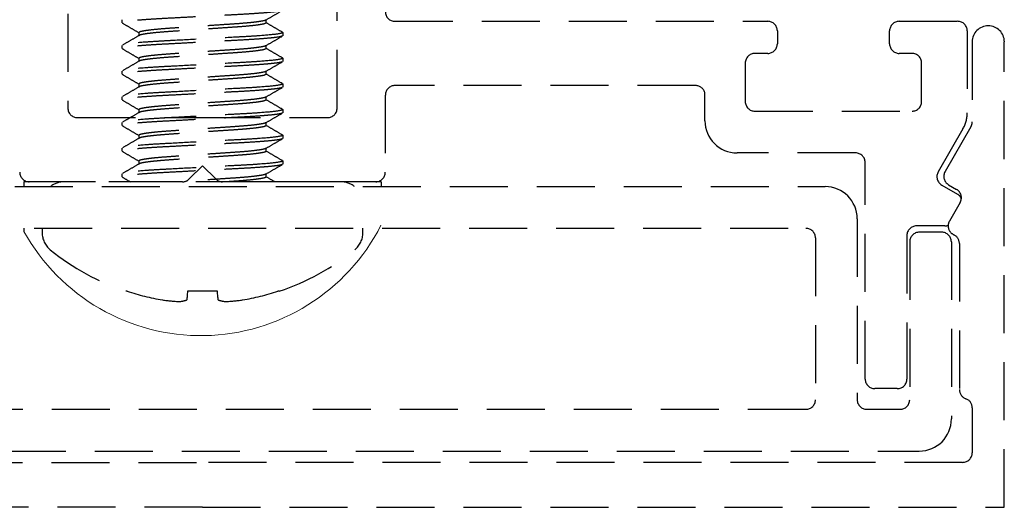
# Model space of a CAD drawing. Units: millimetres. Extents: x 1470 to 6840, y 203 to 797.
# Drawn here: x 1517 to 1539, y 310 to 320 of the extents above; entities that cross this region are included whole.
import ezdxf

# ---------------------------------------------------------------- set-up
doc = ezdxf.new("R2010")
doc.units = ezdxf.units.MM
doc.linetypes.add('HIDDEN', pattern=[0.375, 0.25, -0.125])

msp = doc.modelspace()

# ---------------------------------------------------------------- linework, layer by layer
at = {"color": 251, "linetype": 'HIDDEN', "ltscale": 5, "true_color": 0x636466}
for p, q in [((1524.188, 318.124), (1524.188, 329.693)), ((1518.382, 327.653), (1518.382, 318.124)), ((1519.557, 319.955), (1519.557, 320.025)), ((1522.654, 319.955), (1522.654, 320.02)), ((1519.557, 319.955), (1519.571, 319.948)), ((1525.433, 319.99), (1533.467, 319.99)), ((1536.3, 319.99), (1537.56, 319.99)), ((1519.916, 319.748), (1519.916, 319.683)), ((1523, 319.755), (1523.013, 319.748)), ((1523.013, 319.748), (1523.013, 319.679)), ((1533.674, 319.783), (1533.674, 319.575)), ((1533.674, 319.575), (1533.674, 319.506)), ((1536.093, 319.506), (1536.093, 319.783)), ((1537.767, 319.783), (1537.767, 318.019)), ((1519.557, 319.402), (1519.557, 319.472)), ((1519.557, 319.402), (1519.572, 319.395)), ((1522.654, 319.402), (1522.654, 319.467)), ((1537.874, 319.548), (1537.874, 317.824)), ((1538.565, 309.525), (1538.565, 319.548)), ((1519.916, 319.195), (1519.916, 319.13)), ((1523, 319.202), (1523.013, 319.195)), ((1523.013, 319.195), (1523.013, 319.126)), ((1533.467, 319.299), (1533.19, 319.299)), ((1536.577, 319.299), (1536.3, 319.299)), ((1532.983, 319.091), (1532.983, 318.262)), ((1536.784, 318.262), (1536.784, 319.091)), ((1519.557, 318.849), (1519.557, 318.919)), ((1519.557, 318.849), (1519.571, 318.842)), ((1522.654, 318.849), (1522.654, 318.914)), ((1519.916, 318.642), (1519.916, 318.577)), ((1522.999, 318.649), (1523.013, 318.642)), ((1523.013, 318.642), (1523.013, 318.573)), ((1531.91, 318.608), (1525.433, 318.608)), ((1519.557, 318.297), (1519.557, 318.366)), ((1522.654, 318.297), (1522.654, 318.361)), ((1525.225, 318.4), (1525.225, 316.741)), ((1532.114, 317.847), (1532.114, 318.44)), ((1519.557, 318.297), (1519.571, 318.289)), ((1519.916, 318.089), (1519.916, 318.024)), ((1522.999, 318.096), (1523.013, 318.089)), ((1523.013, 318.089), (1523.013, 318.02)), ((1518.59, 317.916), (1521.285, 317.916)), ((1521.285, 317.916), (1523.981, 317.916)), ((1533.19, 318.055), (1536.577, 318.055)), ((1519.557, 317.744), (1519.557, 317.813)), ((1519.557, 317.744), (1519.571, 317.737)), ((1522.654, 317.744), (1522.654, 317.808)), ((1537.675, 317.674), (1537.14, 316.748)), ((1537.846, 317.72), (1537.288, 316.754)), ((1519.916, 317.536), (1519.916, 317.471)), ((1522.999, 317.543), (1523.013, 317.536)), ((1523.013, 317.536), (1523.013, 317.467)), ((1519.557, 317.191), (1519.557, 317.26)), ((1522.654, 317.191), (1522.654, 317.255)), ((1519.557, 317.191), (1519.571, 317.184)), ((1535.36, 317.156), (1532.805, 317.156)), ((1519.916, 316.983), (1519.916, 316.918)), ((1521.285, 316.88), (1521, 316.595)), ((1521.57, 316.595), (1521.285, 316.88)), ((1522.999, 316.99), (1523.013, 316.983)), ((1523.013, 316.983), (1523.013, 316.914)), ((1535.568, 312.287), (1535.568, 316.949)), ((1519.557, 316.638), (1519.557, 316.707)), ((1519.557, 316.638), (1519.572, 316.63)), ((1522.654, 316.638), (1522.654, 316.703)), ((1507.867, 316.431), (1534.704, 316.431)), ((1518.302, 316.534), (1517.438, 316.534)), ((1517.438, 316.534), (1517.438, 316.431)), ((1520.854, 316.534), (1517.553, 316.534)), ((1524.269, 316.534), (1518.302, 316.534)), ((1525.018, 316.534), (1521.717, 316.534)), ((1525.133, 316.534), (1524.269, 316.534)), ((1525.133, 316.534), (1525.133, 316.431)), ((1537.216, 316.465), (1537.557, 316.268)), ((1537.364, 316.47), (1537.537, 316.371)), ((1537.613, 316.087), (1537.382, 315.688)), ((1537.613, 316.087), (1537.382, 315.688)), ((1535.395, 315.74), (1535.395, 311.842)), ((1537.282, 315.584), (1536.673, 315.584)), ((1508.282, 315.533), (1534.289, 315.533)), ((1517.438, 315.533), (1517.438, 315.465)), ((1517.829, 315.533), (1517.829, 315.439)), ((1524.741, 315.439), (1524.741, 315.533)), ((1536.466, 315.377), (1536.466, 312.287)), ((1537.217, 315.449), (1536.734, 315.449)), ((1534.496, 315.325), (1534.496, 311.842)), ((1536.526, 315.242), (1536.526, 311.842)), ((1537.425, 315.242), (1537.425, 311.427)), ((1537.598, 315.206), (1537.598, 312.059)), ((1519.661, 314.178), (1519.63, 314.178)), ((1520.954, 314.07), (1520.952, 314.047)), ((1520.956, 314.094), (1520.954, 314.07)), ((1520.958, 314.12), (1520.956, 314.094)), ((1520.961, 314.148), (1520.958, 314.12)), ((1520.963, 314.178), (1520.961, 314.148)), ((1521.607, 314.178), (1520.963, 314.178)), ((1521.61, 314.148), (1521.607, 314.178)), ((1521.612, 314.12), (1521.61, 314.148)), ((1521.615, 314.094), (1521.612, 314.12)), ((1521.617, 314.07), (1521.615, 314.094)), ((1521.619, 314.047), (1521.617, 314.07)), ((1522.941, 314.178), (1522.909, 314.178)), ((1520.949, 314.008), (1520.947, 313.991)), ((1520.95, 314.027), (1520.949, 314.008)), ((1520.952, 314.047), (1520.95, 314.027)), ((1521.621, 314.027), (1521.619, 314.047)), ((1521.622, 314.008), (1521.621, 314.027)), ((1521.624, 313.991), (1521.622, 314.008)), ((1536.259, 312.08), (1535.775, 312.08)), ((1534.289, 311.634), (1508.282, 311.634)), ((1536.319, 311.634), (1535.602, 311.634)), ((1537.874, 311.668), (1537.874, 310.7)), ((1505.837, 310.736), (1536.734, 310.736)), ((1504.904, 310.493), (1521.285, 310.493)), ((1537.667, 310.493), (1521.285, 310.493)), ((1521.285, 309.525), (1504.005, 309.525)), ((1521.285, 309.525), (1538.565, 309.525))]:
    msp.add_line(p, q, dxfattribs=at)
for centre, radius, start, end in [((1525.433, 320.197), 0.207, 180, 270), ((1533.467, 319.783), 0.207, 0, 90), ((1536.3, 319.783), 0.207, 90, 180), ((1537.56, 319.783), 0.207, 0, 90), ((1538.22, 319.548), 0.346, 360, 179.9983), ((1533.467, 319.506), 0.207, 270, 0), ((1536.3, 319.506), 0.207, 180, 270), ((1533.19, 319.091), 0.207, 90, 180), ((1536.577, 319.091), 0.207, 0, 90), ((1525.433, 318.4), 0.207, 90, 180), ((1531.91, 318.4), 0.207, 11.0875, 90), ((1518.59, 318.124), 0.207, 180, 270), ((1523.981, 318.124), 0.207, 270, 0), ((1533.19, 318.262), 0.207, 180, 270), ((1536.577, 318.262), 0.207, 270, 0), ((1537.076, 318.019), 0.691, 330, 360), ((1532.805, 317.847), 0.691, 180, 270), ((1537.667, 317.824), 0.207, 330, 0), ((1535.36, 316.949), 0.207, 0, 90), ((1517.553, 316.741), 0.207, 180, 270), ((1525.018, 316.741), 0.207, 270, 360), ((1537.32, 316.644), 0.207, 150, 240), ((1537.468, 316.65), 0.207, 150, 240), ((1518.302, 316.061), 0.473, 90, 128.5003), ((1520.854, 316.741), 0.207, 270, 314.9772), ((1521.717, 316.741), 0.207, 225.0228, 270), ((1524.269, 316.061), 0.473, 51.4997, 90), ((1534.704, 315.74), 0.691, 0, 90), ((1537.433, 316.191), 0.207, 330, 60), ((1537.454, 316.088), 0.207, 25.8592, 60), ((1537.433, 316.191), 0.207, 330, 356.5478), ((1536.673, 315.377), 0.207, 90, 180), ((1537.282, 315.791), 0.207, 270, 290.4343), ((1537.562, 315.584), 0.207, 150, 245.5783), ((1537.562, 315.584), 0.207, 150, 176.3922), ((1518.302, 315.439), 0.473, 180, 230.9102), ((1524.269, 315.439), 0.473, 309.0898, 0), ((1534.289, 315.325), 0.207, 0, 90), ((1536.734, 315.242), 0.207, 90, 180), ((1537.217, 315.242), 0.207, 0, 90), ((1537.39, 315.206), 0.207, 0, 65.5783), ((1521.285, 319.111), 5.204, 230.9102, 251.4501), ((1521.285, 319.111), 5.204, 288.5499, 309.0898), ((1521.285, 319.138), 5.219, 251.8778, 260.4934), ((1521.286, 319.138), 5.219, 279.5066, 288.1222), ((1521.037, 318.369), 4.421, 262.0211, 266.8175), ((1520.675, 314.812), 0.865, 277.6871, 288.299), ((1521.895, 314.812), 0.865, 251.701, 262.3129), ((1521.534, 318.369), 4.421, 273.1825, 277.9789), ((1535.775, 312.287), 0.207, 180, 270), ((1536.259, 312.287), 0.207, 270, 0), ((1537.805, 312.059), 0.207, 180, 250.5288), ((1534.289, 311.842), 0.207, 270, 0), ((1535.602, 311.842), 0.207, 180, 270), ((1536.319, 311.842), 0.207, 270, 0), ((1537.667, 311.668), 0.207, 0, 70.5288), ((1536.734, 311.427), 0.691, 270, 0), ((1537.667, 310.7), 0.207, 270, 0)]:
    msp.add_arc(centre, radius, start, end, dxfattribs=at)
at = {"color": 251, "lineweight": 0, "true_color": 0x636466}
msp.add_arc((1521.249, 317.581), 4.359, 209.0413, 332.9634, dxfattribs=at)
at = {"color": 251, "linetype": 'HIDDEN', "ltscale": 5, "true_color": 0x636466}
for points, knots in [([(1523, 320.225), (1522.996, 320.222), (1522.984, 320.213), (1522.892, 320.198), (1522.731, 320.18), (1522.511, 320.162), (1522.25, 320.145), (1521.954, 320.129), (1521.629, 320.112), (1521.285, 320.094), (1520.942, 320.075), (1520.617, 320.058), (1520.321, 320.043), (1520.059, 320.026), (1519.84, 320.008), (1519.678, 319.989), (1519.576, 319.971), (1519.563, 319.961), (1519.557, 319.955)], [0, 0, 0, 0, 0.035878, 0.100619, 0.166231, 0.231404, 0.294884, 0.356967, 0.421142, 0.486606, 0.552071, 0.616245, 0.678329, 0.741808, 0.806982, 0.872593, 0.937335, 1, 1, 1, 1]), ([(1522.647, 320.016), (1522.707, 320.051), (1522.827, 320.121), (1522.947, 320.19), (1523.008, 320.225)], [0, 0, 0, 0, 0.499814, 1, 1, 1, 1]), ([(1522.641, 320.016), (1522.638, 320.013), (1522.629, 320.005), (1522.558, 319.991), (1522.431, 319.972), (1522.257, 319.954), (1522.049, 319.937), (1521.815, 319.922), (1521.558, 319.905), (1521.285, 319.886), (1521.013, 319.868), (1520.756, 319.851), (1520.521, 319.835), (1520.314, 319.818), (1520.14, 319.8), (1520.012, 319.782), (1519.931, 319.764), (1519.921, 319.753), (1519.916, 319.748)], [0, 0, 0, 0, 0.029081, 0.094281, 0.160359, 0.225994, 0.289919, 0.352433, 0.41706, 0.48299, 0.54892, 0.613546, 0.676061, 0.739985, 0.805621, 0.871699, 0.936898, 1, 1, 1, 1]), ([(1519.563, 319.949), (1519.623, 319.914), (1519.741, 319.846), (1519.859, 319.777), (1519.916, 319.744)], [0, 0, 0, 0, 0.510951, 1, 1, 1, 1]), ([(1522.654, 319.955), (1522.649, 319.95), (1522.639, 319.939), (1522.559, 319.922), (1522.43, 319.903), (1522.257, 319.885), (1522.049, 319.868), (1521.815, 319.853), (1521.558, 319.835), (1521.285, 319.817), (1521.013, 319.799), (1520.756, 319.781), (1520.521, 319.766), (1520.314, 319.749), (1520.14, 319.731), (1520.013, 319.713), (1519.942, 319.698), (1519.933, 319.69), (1519.93, 319.688)], [0, 0, 0, 0, 0.063094, 0.128285, 0.194354, 0.259981, 0.323897, 0.386404, 0.451022, 0.516943, 0.582865, 0.647483, 0.709989, 0.773905, 0.839533, 0.905602, 0.970793, 1, 1, 1, 1]), ([(1523.007, 319.755), (1522.947, 319.79), (1522.829, 319.858), (1522.712, 319.926), (1522.654, 319.96)], [0, 0, 0, 0, 0.510864, 1, 1, 1, 1]), ([(1523.013, 319.748), (1523.013, 319.738), (1522.971, 319.726), (1522.796, 319.702), (1522.663, 319.689), (1522.421, 319.672), (1522.333, 319.666), (1522.15, 319.656), (1522.056, 319.651), (1521.748, 319.634), (1521.517, 319.622), (1521.054, 319.597), (1520.823, 319.585), (1520.515, 319.569), (1520.42, 319.564), (1520.237, 319.553), (1520.15, 319.548), (1519.907, 319.53), (1519.775, 319.518), (1519.599, 319.493), (1519.557, 319.482), (1519.557, 319.472)], [0, 0, 0, 0, 0.125, 0.125, 0.25, 0.25, 0.3125, 0.3125, 0.375, 0.375, 0.5, 0.5, 0.625, 0.625, 0.6875, 0.6875, 0.75, 0.75, 0.875, 0.875, 1, 1, 1, 1]), ([(1522.999, 319.672), (1522.995, 319.669), (1522.983, 319.66), (1522.892, 319.645), (1522.731, 319.627), (1522.511, 319.609), (1522.25, 319.592), (1521.954, 319.576), (1521.629, 319.559), (1521.285, 319.541), (1520.942, 319.522), (1520.617, 319.505), (1520.321, 319.49), (1520.059, 319.473), (1519.84, 319.455), (1519.678, 319.436), (1519.576, 319.418), (1519.563, 319.408), (1519.557, 319.402)], [0, 0, 0, 0, 0.034508, 0.099341, 0.165046, 0.230312, 0.293882, 0.356053, 0.420319, 0.485877, 0.551435, 0.6157, 0.677872, 0.741442, 0.806708, 0.872412, 0.937246, 1, 1, 1, 1]), ([(1519.924, 319.687), (1519.864, 319.652), (1519.743, 319.583), (1519.623, 319.513), (1519.563, 319.478)], [0, 0, 0, 0, 0.499813, 1, 1, 1, 1]), ([(1522.646, 319.463), (1522.706, 319.498), (1522.827, 319.567), (1522.947, 319.637), (1523.007, 319.672)], [0, 0, 0, 0, 0.499814, 1, 1, 1, 1]), ([(1519.564, 319.395), (1519.624, 319.36), (1519.742, 319.292), (1519.859, 319.224), (1519.916, 319.191)], [0, 0, 0, 0, 0.511602, 1, 1, 1, 1]), ([(1522.64, 319.463), (1522.637, 319.46), (1522.628, 319.452), (1522.557, 319.438), (1522.431, 319.419), (1522.257, 319.401), (1522.049, 319.384), (1521.815, 319.369), (1521.558, 319.352), (1521.285, 319.333), (1521.013, 319.315), (1520.756, 319.298), (1520.521, 319.282), (1520.314, 319.265), (1520.14, 319.247), (1520.012, 319.229), (1519.931, 319.211), (1519.921, 319.2), (1519.916, 319.195)], [0, 0, 0, 0, 0.02767, 0.092964, 0.159138, 0.224869, 0.288887, 0.351492, 0.416213, 0.482238, 0.548264, 0.612984, 0.67559, 0.739607, 0.805338, 0.871512, 0.936806, 1, 1, 1, 1]), ([(1522.654, 319.402), (1522.649, 319.397), (1522.639, 319.386), (1522.559, 319.369), (1522.43, 319.35), (1522.257, 319.332), (1522.049, 319.315), (1521.815, 319.3), (1521.558, 319.282), (1521.285, 319.264), (1521.013, 319.246), (1520.756, 319.228), (1520.521, 319.213), (1520.314, 319.196), (1520.14, 319.178), (1520.013, 319.16), (1519.942, 319.145), (1519.933, 319.137), (1519.93, 319.135)], [0, 0, 0, 0, 0.063136, 0.12837, 0.194484, 0.260155, 0.324114, 0.386662, 0.451323, 0.517288, 0.583254, 0.647915, 0.710463, 0.774422, 0.840093, 0.906207, 0.971441, 1, 1, 1, 1]), ([(1523.008, 319.202), (1522.947, 319.237), (1522.83, 319.305), (1522.712, 319.373), (1522.654, 319.407)], [0, 0, 0, 0, 0.510677, 1, 1, 1, 1]), ([(1523.013, 319.195), (1523.013, 319.185), (1522.971, 319.173), (1522.796, 319.149), (1522.663, 319.136), (1522.421, 319.119), (1522.333, 319.113), (1522.15, 319.103), (1522.056, 319.098), (1521.748, 319.081), (1521.517, 319.069), (1521.054, 319.044), (1520.823, 319.032), (1520.515, 319.016), (1520.42, 319.011), (1520.237, 319), (1520.15, 318.995), (1519.907, 318.977), (1519.775, 318.965), (1519.599, 318.94), (1519.557, 318.929), (1519.557, 318.919)], [0, 0, 0, 0, 0.125, 0.125, 0.25, 0.25, 0.3125, 0.3125, 0.375, 0.375, 0.5, 0.5, 0.625, 0.625, 0.6875, 0.6875, 0.75, 0.75, 0.875, 0.875, 1, 1, 1, 1]), ([(1522.999, 319.119), (1522.995, 319.116), (1522.983, 319.107), (1522.892, 319.092), (1522.731, 319.074), (1522.511, 319.056), (1522.25, 319.039), (1521.954, 319.023), (1521.629, 319.006), (1521.285, 318.988), (1520.942, 318.969), (1520.617, 318.952), (1520.321, 318.937), (1520.059, 318.92), (1519.84, 318.902), (1519.678, 318.883), (1519.576, 318.865), (1519.563, 318.855), (1519.557, 318.849)], [0, 0, 0, 0, 0.034822, 0.099634, 0.165317, 0.230562, 0.294111, 0.356263, 0.420508, 0.486044, 0.55158, 0.615825, 0.677977, 0.741526, 0.806771, 0.872454, 0.937266, 1, 1, 1, 1]), ([(1519.924, 319.135), (1519.864, 319.1), (1519.744, 319.03), (1519.623, 318.96), (1519.563, 318.925)], [0, 0, 0, 0, 0.499812, 1, 1, 1, 1]), ([(1522.646, 318.91), (1522.706, 318.945), (1522.827, 319.014), (1522.947, 319.084), (1523.007, 319.119)], [0, 0, 0, 0, 0.499816, 1, 1, 1, 1]), ([(1519.563, 318.843), (1519.624, 318.808), (1519.741, 318.74), (1519.859, 318.671), (1519.916, 318.638)], [0, 0, 0, 0, 0.511176, 1, 1, 1, 1]), ([(1522.64, 318.91), (1522.637, 318.907), (1522.628, 318.899), (1522.558, 318.885), (1522.431, 318.866), (1522.257, 318.848), (1522.049, 318.831), (1521.815, 318.816), (1521.558, 318.799), (1521.285, 318.78), (1521.013, 318.762), (1520.756, 318.745), (1520.521, 318.729), (1520.314, 318.712), (1520.14, 318.694), (1520.012, 318.676), (1519.931, 318.658), (1519.921, 318.647), (1519.916, 318.642)], [0, 0, 0, 0, 0.028037, 0.093306, 0.159456, 0.225162, 0.289155, 0.351737, 0.416433, 0.482434, 0.548434, 0.61313, 0.675712, 0.739705, 0.805412, 0.871561, 0.93683, 1, 1, 1, 1]), ([(1522.654, 318.849), (1522.649, 318.844), (1522.639, 318.833), (1522.559, 318.816), (1522.43, 318.797), (1522.257, 318.779), (1522.049, 318.762), (1521.815, 318.747), (1521.558, 318.73), (1521.285, 318.711), (1521.013, 318.693), (1520.756, 318.675), (1520.521, 318.66), (1520.314, 318.643), (1520.14, 318.625), (1520.013, 318.607), (1519.942, 318.592), (1519.933, 318.584), (1519.93, 318.582)], [0, 0, 0, 0, 0.063169, 0.128438, 0.194586, 0.260291, 0.324283, 0.386864, 0.451559, 0.517559, 0.583559, 0.648254, 0.710835, 0.774828, 0.840533, 0.906681, 0.97195, 1, 1, 1, 1]), ([(1523.007, 318.649), (1522.947, 318.684), (1522.829, 318.752), (1522.712, 318.82), (1522.654, 318.854)], [0, 0, 0, 0, 0.511127, 1, 1, 1, 1]), ([(1523.013, 318.642), (1523.013, 318.632), (1522.971, 318.621), (1522.796, 318.596), (1522.663, 318.583), (1522.421, 318.566), (1522.333, 318.56), (1522.15, 318.55), (1522.056, 318.545), (1521.748, 318.529), (1521.517, 318.516), (1521.054, 318.492), (1520.823, 318.479), (1520.515, 318.463), (1520.42, 318.458), (1520.237, 318.447), (1520.15, 318.442), (1519.907, 318.424), (1519.775, 318.412), (1519.599, 318.387), (1519.557, 318.376), (1519.557, 318.366)], [0, 0, 0, 0, 0.125, 0.125, 0.25, 0.25, 0.3125, 0.3125, 0.375, 0.375, 0.5, 0.5, 0.625, 0.625, 0.6875, 0.6875, 0.75, 0.75, 0.875, 0.875, 1, 1, 1, 1]), ([(1522.999, 318.566), (1522.995, 318.563), (1522.984, 318.555), (1522.892, 318.539), (1522.731, 318.521), (1522.511, 318.503), (1522.25, 318.486), (1521.954, 318.47), (1521.629, 318.453), (1521.285, 318.435), (1520.942, 318.416), (1520.617, 318.399), (1520.321, 318.384), (1520.059, 318.367), (1519.84, 318.349), (1519.678, 318.33), (1519.576, 318.312), (1519.563, 318.302), (1519.557, 318.297)], [0, 0, 0, 0, 0.035212, 0.099998, 0.165654, 0.230873, 0.294396, 0.356523, 0.420742, 0.486252, 0.551761, 0.61598, 0.678107, 0.74163, 0.806849, 0.872505, 0.937292, 1, 1, 1, 1]), ([(1519.924, 318.582), (1519.864, 318.547), (1519.744, 318.477), (1519.624, 318.407), (1519.563, 318.372)], [0, 0, 0, 0, 0.4998, 1, 1, 1, 1]), ([(1522.646, 318.357), (1522.706, 318.392), (1522.827, 318.462), (1522.947, 318.531), (1523.007, 318.566)], [0, 0, 0, 0, 0.499794, 1, 1, 1, 1]), ([(1522.64, 318.357), (1522.637, 318.354), (1522.628, 318.347), (1522.558, 318.332), (1522.431, 318.313), (1522.257, 318.295), (1522.049, 318.278), (1521.815, 318.263), (1521.558, 318.246), (1521.285, 318.227), (1521.013, 318.209), (1520.756, 318.192), (1520.521, 318.176), (1520.314, 318.159), (1520.14, 318.141), (1520.012, 318.123), (1519.931, 318.105), (1519.921, 318.094), (1519.916, 318.089)], [0, 0, 0, 0, 0.028037, 0.093306, 0.159455, 0.225162, 0.289155, 0.351736, 0.416432, 0.482433, 0.548434, 0.61313, 0.675712, 0.739705, 0.805412, 0.871561, 0.93683, 1, 1, 1, 1]), ([(1523.007, 318.096), (1522.947, 318.131), (1522.829, 318.199), (1522.712, 318.267), (1522.654, 318.301)], [0, 0, 0, 0, 0.511293, 1, 1, 1, 1]), ([(1523.013, 318.089), (1523.013, 318.079), (1522.971, 318.068), (1522.796, 318.043), (1522.663, 318.031), (1522.421, 318.013), (1522.333, 318.007), (1522.15, 317.997), (1522.056, 317.992), (1521.748, 317.976), (1521.517, 317.963), (1521.054, 317.939), (1520.823, 317.926), (1520.515, 317.91), (1520.42, 317.905), (1520.237, 317.894), (1520.15, 317.889), (1519.907, 317.871), (1519.775, 317.859), (1519.599, 317.834), (1519.557, 317.823), (1519.557, 317.813)], [0, 0, 0, 0, 0.125, 0.125, 0.25, 0.25, 0.3125, 0.3125, 0.375, 0.375, 0.5, 0.5, 0.625, 0.625, 0.6875, 0.6875, 0.75, 0.75, 0.875, 0.875, 1, 1, 1, 1]), ([(1519.563, 318.29), (1519.624, 318.255), (1519.741, 318.187), (1519.859, 318.118), (1519.916, 318.085)], [0, 0, 0, 0, 0.511305, 1, 1, 1, 1]), ([(1522.654, 318.297), (1522.649, 318.291), (1522.639, 318.281), (1522.559, 318.263), (1522.43, 318.244), (1522.257, 318.226), (1522.049, 318.209), (1521.815, 318.194), (1521.558, 318.177), (1521.285, 318.158), (1521.013, 318.14), (1520.756, 318.123), (1520.521, 318.107), (1520.314, 318.09), (1520.14, 318.072), (1520.013, 318.054), (1519.942, 318.039), (1519.933, 318.031), (1519.93, 318.029)], [0, 0, 0, 0, 0.063172, 0.128444, 0.194596, 0.260304, 0.3243, 0.386884, 0.451582, 0.517585, 0.583589, 0.648287, 0.710871, 0.774867, 0.840575, 0.906727, 0.971999, 1, 1, 1, 1]), ([(1522.999, 318.013), (1522.995, 318.01), (1522.984, 318.002), (1522.892, 317.986), (1522.731, 317.968), (1522.511, 317.95), (1522.25, 317.933), (1521.954, 317.918), (1521.629, 317.9), (1521.285, 317.882), (1520.942, 317.863), (1520.617, 317.846), (1520.321, 317.831), (1520.059, 317.814), (1519.84, 317.796), (1519.678, 317.777), (1519.576, 317.76), (1519.563, 317.749), (1519.557, 317.744)], [0, 0, 0, 0, 0.035134, 0.099926, 0.165587, 0.230811, 0.29434, 0.356471, 0.420695, 0.48621, 0.551725, 0.615949, 0.678081, 0.741609, 0.806833, 0.872495, 0.937286, 1, 1, 1, 1]), ([(1519.924, 318.029), (1519.864, 317.994), (1519.744, 317.924), (1519.624, 317.854), (1519.563, 317.82)], [0, 0, 0, 0, 0.499794, 1, 1, 1, 1]), ([(1522.646, 317.804), (1522.707, 317.839), (1522.827, 317.909), (1522.947, 317.978), (1523.007, 318.013)], [0, 0, 0, 0, 0.499803, 1, 1, 1, 1]), ([(1519.563, 317.737), (1519.623, 317.702), (1519.741, 317.634), (1519.859, 317.565), (1519.916, 317.532)], [0, 0, 0, 0, 0.510841, 1, 1, 1, 1]), ([(1522.64, 317.804), (1522.638, 317.801), (1522.628, 317.794), (1522.558, 317.779), (1522.431, 317.76), (1522.257, 317.742), (1522.049, 317.726), (1521.815, 317.71), (1521.558, 317.693), (1521.285, 317.674), (1521.013, 317.656), (1520.756, 317.639), (1520.521, 317.623), (1520.314, 317.607), (1520.14, 317.588), (1520.012, 317.57), (1519.931, 317.552), (1519.921, 317.541), (1519.916, 317.536)], [0, 0, 0, 0, 0.028127, 0.09339, 0.159533, 0.225233, 0.289221, 0.351797, 0.416487, 0.482481, 0.548476, 0.613166, 0.675742, 0.739729, 0.80543, 0.871573, 0.936836, 1, 1, 1, 1]), ([(1522.654, 317.744), (1522.649, 317.738), (1522.639, 317.728), (1522.559, 317.71), (1522.43, 317.691), (1522.257, 317.673), (1522.049, 317.656), (1521.815, 317.641), (1521.558, 317.624), (1521.285, 317.605), (1521.013, 317.587), (1520.756, 317.57), (1520.521, 317.554), (1520.314, 317.537), (1520.14, 317.519), (1520.013, 317.501), (1519.942, 317.486), (1519.933, 317.478), (1519.93, 317.476)], [0, 0, 0, 0, 0.063162, 0.128424, 0.194565, 0.260264, 0.324249, 0.386824, 0.451512, 0.517505, 0.583498, 0.648186, 0.71076, 0.774746, 0.840444, 0.906586, 0.971847, 1, 1, 1, 1]), ([(1523.007, 317.543), (1522.947, 317.578), (1522.829, 317.646), (1522.712, 317.714), (1522.654, 317.748)], [0, 0, 0, 0, 0.511235, 1, 1, 1, 1]), ([(1523.013, 317.536), (1523.013, 317.526), (1522.971, 317.515), (1522.796, 317.49), (1522.663, 317.478), (1522.421, 317.46), (1522.333, 317.454), (1522.15, 317.444), (1522.056, 317.439), (1521.748, 317.423), (1521.517, 317.41), (1521.054, 317.386), (1520.823, 317.373), (1520.515, 317.357), (1520.42, 317.352), (1520.237, 317.342), (1520.15, 317.336), (1519.907, 317.318), (1519.775, 317.306), (1519.599, 317.281), (1519.557, 317.27), (1519.557, 317.26)], [0, 0, 0, 0, 0.125, 0.125, 0.25, 0.25, 0.3125, 0.3125, 0.375, 0.375, 0.5, 0.5, 0.625, 0.625, 0.6875, 0.6875, 0.75, 0.75, 0.875, 0.875, 1, 1, 1, 1]), ([(1523, 317.46), (1522.996, 317.457), (1522.984, 317.449), (1522.892, 317.433), (1522.731, 317.415), (1522.511, 317.397), (1522.25, 317.38), (1521.954, 317.365), (1521.629, 317.347), (1521.285, 317.329), (1520.942, 317.311), (1520.617, 317.293), (1520.321, 317.278), (1520.059, 317.261), (1519.84, 317.243), (1519.678, 317.224), (1519.576, 317.207), (1519.563, 317.196), (1519.557, 317.191)], [0, 0, 0, 0, 0.036002, 0.100735, 0.166338, 0.231503, 0.294974, 0.35705, 0.421216, 0.486672, 0.552129, 0.616295, 0.67837, 0.741842, 0.807007, 0.87261, 0.937343, 1, 1, 1, 1]), ([(1519.924, 317.476), (1519.864, 317.441), (1519.744, 317.371), (1519.624, 317.301), (1519.563, 317.267)], [0, 0, 0, 0, 0.499797, 1, 1, 1, 1]), ([(1522.647, 317.251), (1522.707, 317.286), (1522.827, 317.356), (1522.947, 317.426), (1523.008, 317.46)], [0, 0, 0, 0, 0.499814, 1, 1, 1, 1]), ([(1522.641, 317.251), (1522.638, 317.249), (1522.629, 317.241), (1522.558, 317.226), (1522.431, 317.207), (1522.257, 317.189), (1522.049, 317.173), (1521.815, 317.157), (1521.558, 317.14), (1521.285, 317.121), (1521.013, 317.103), (1520.756, 317.086), (1520.521, 317.07), (1520.314, 317.054), (1520.14, 317.035), (1520.012, 317.017), (1519.931, 316.999), (1519.921, 316.988), (1519.916, 316.983)], [0, 0, 0, 0, 0.029198, 0.094389, 0.160459, 0.226087, 0.290004, 0.352511, 0.41713, 0.483052, 0.548974, 0.613592, 0.676099, 0.740016, 0.805644, 0.871714, 0.936906, 1, 1, 1, 1]), ([(1519.563, 317.184), (1519.624, 317.149), (1519.741, 317.081), (1519.859, 317.012), (1519.916, 316.979)], [0, 0, 0, 0, 0.511064, 1, 1, 1, 1]), ([(1522.654, 317.191), (1522.649, 317.185), (1522.639, 317.175), (1522.559, 317.157), (1522.43, 317.138), (1522.257, 317.12), (1522.049, 317.103), (1521.815, 317.088), (1521.558, 317.071), (1521.285, 317.052), (1521.013, 317.034), (1520.756, 317.017), (1520.521, 317.001), (1520.314, 316.984), (1520.14, 316.966), (1520.013, 316.948), (1519.942, 316.933), (1519.933, 316.925), (1519.93, 316.923)], [0, 0, 0, 0, 0.063165, 0.128429, 0.194572, 0.260273, 0.324261, 0.386838, 0.451529, 0.517524, 0.58352, 0.64821, 0.710787, 0.774775, 0.840476, 0.906619, 0.971884, 1, 1, 1, 1]), ([(1523.007, 316.99), (1522.947, 317.025), (1522.829, 317.093), (1522.712, 317.161), (1522.654, 317.195)], [0, 0, 0, 0, 0.511152, 1, 1, 1, 1]), ([(1523.013, 316.983), (1523.013, 316.973), (1522.971, 316.962), (1522.796, 316.937), (1522.663, 316.925), (1522.421, 316.907), (1522.333, 316.901), (1522.15, 316.891), (1522.056, 316.886), (1521.748, 316.87), (1521.517, 316.857), (1521.054, 316.833), (1520.823, 316.82), (1520.515, 316.804), (1520.42, 316.799), (1520.237, 316.789), (1520.15, 316.783), (1519.907, 316.765), (1519.775, 316.753), (1519.599, 316.728), (1519.557, 316.717), (1519.557, 316.707)], [0, 0, 0, 0, 0.125, 0.125, 0.25, 0.25, 0.3125, 0.3125, 0.375, 0.375, 0.5, 0.5, 0.625, 0.625, 0.6875, 0.6875, 0.75, 0.75, 0.875, 0.875, 1, 1, 1, 1]), ([(1522.999, 316.907), (1522.995, 316.904), (1522.983, 316.896), (1522.892, 316.88), (1522.731, 316.862), (1522.511, 316.844), (1522.25, 316.827), (1521.954, 316.812), (1521.629, 316.794), (1521.285, 316.776), (1520.942, 316.758), (1520.617, 316.74), (1520.321, 316.725), (1520.059, 316.708), (1519.84, 316.69), (1519.678, 316.671), (1519.576, 316.654), (1519.563, 316.643), (1519.557, 316.638)], [0, 0, 0, 0, 0.034374, 0.099217, 0.16493, 0.230206, 0.293784, 0.355964, 0.420239, 0.485806, 0.551372, 0.615647, 0.677827, 0.741406, 0.806681, 0.872395, 0.937237, 1, 1, 1, 1]), ([(1519.924, 316.923), (1519.864, 316.888), (1519.744, 316.818), (1519.624, 316.749), (1519.563, 316.714)], [0, 0, 0, 0, 0.499812, 1, 1, 1, 1]), ([(1522.646, 316.698), (1522.706, 316.733), (1522.826, 316.803), (1522.947, 316.872), (1523.007, 316.907)], [0, 0, 0, 0, 0.499814, 1, 1, 1, 1]), ([(1522.64, 316.698), (1522.637, 316.695), (1522.628, 316.688), (1522.557, 316.673), (1522.431, 316.655), (1522.257, 316.636), (1522.049, 316.62), (1521.815, 316.604), (1521.558, 316.587), (1521.285, 316.569), (1521.019, 316.551), (1520.85, 316.539), (1520.772, 316.534)], [0, 0, 0, 0, 0.0275424, 0.0928451, 0.1590278, 0.2247676, 0.2887933, 0.3514069, 0.4161358, 0.4821702, 0.5482047, 0.6088595, 0.6088595, 0.6088595, 0.6088595]), ([(1522.654, 316.638), (1522.649, 316.632), (1522.639, 316.622), (1522.559, 316.604), (1522.43, 316.585), (1522.257, 316.567), (1522.049, 316.55), (1521.889, 316.54), (1521.804, 316.534), (1521.799, 316.534)], [0, 0, 0, 0, 0.0632055, 0.1285118, 0.1946983, 0.2604418, 0.3244711, 0.3870881, 0.3911604, 0.3911604, 0.3911604, 0.3911604]), ([(1522.84, 316.534), (1522.836, 316.537), (1522.774, 316.573), (1522.712, 316.609), (1522.654, 316.642)], [0, 0, 0, 0, 0.038666, 0.5273222, 0.5273222, 0.5273222, 0.5273222])]:
    msp.add_open_spline(points, degree=3, knots=knots, dxfattribs=at)
msp.add_open_spline([(1519.564, 316.631), (1519.619, 316.598), (1519.675, 316.566), (1519.73, 316.534)], degree=3, dxfattribs=at)

doc.saveas('drawing.dxf')
